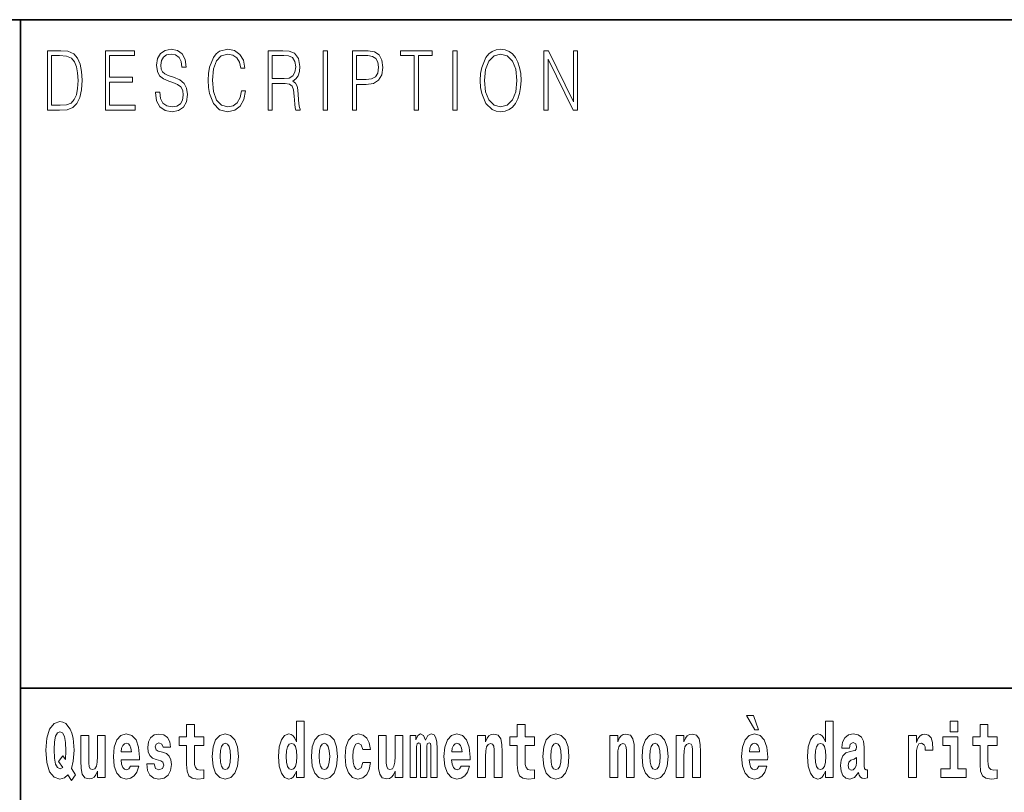
# Model space of a CAD drawing. Extents: x 0 to 210, y 0 to 297.
# Drawn here: x 71 to 91, y 16 to 32 of the extents above; entities that cross this region are included whole.
import ezdxf

# ---------------------------------------------------------------- set-up
doc = ezdxf.new("R2010")
doc.units = 0

msp = doc.modelspace()

# ---------------------------------------------------------------- linework, layer by layer
at = {"color": 7, "lineweight": 35}
for p, q in [((20, 31.5), (200, 31.5)), ((71, 31.5), (71, 10)), ((147.812393, 18), (71, 18))]:
    msp.add_line(p, q, dxfattribs=at)
at = {"color": 7, "lineweight": 13}
for points in [[(71.754395, 30.873383), (71.542847, 30.873383), (71.542847, 29.673382), (71.790695, 29.673382), (71.943405, 29.681726), (72.059814, 29.725121), (72.139931, 29.808569), (72.200012, 29.928736), (72.236313, 30.083952), (72.248833, 30.275885), (72.236313, 30.454466), (72.203766, 30.603006), (72.14994, 30.721504), (72.07859, 30.808292), (71.959679, 30.863367), (71.815727, 30.873383)], [(72.715309, 29.673382), (73.319901, 29.673382), (73.319901, 29.771852), (72.797928, 29.771852), (72.797928, 30.240837), (73.26107, 30.240837), (73.26107, 30.339306), (72.797928, 30.339306), (72.797928, 30.774912), (73.304878, 30.774912), (73.304878, 30.873383), (72.715309, 30.873383)], [(73.728806, 30.03722), (73.728806, 30.028875), (73.750084, 29.861977), (73.81517, 29.740141), (73.920319, 29.666706), (74.06427, 29.640001), (74.193199, 29.665037), (74.290833, 29.733465), (74.352165, 29.841949), (74.374702, 29.98715), (74.357178, 30.115664), (74.305855, 30.212463), (74.218231, 30.284229), (74.091805, 30.339306), (73.986664, 30.374355), (73.917816, 30.404398), (73.871498, 30.446121), (73.843964, 30.502867), (73.835197, 30.579641), (73.847717, 30.674772), (73.887772, 30.746538), (73.952866, 30.789932), (74.04174, 30.806622), (74.134369, 30.788263), (74.20446, 30.736525), (74.247025, 30.653076), (74.263298, 30.539585), (74.348412, 30.539585), (74.325882, 30.69313), (74.2658, 30.808292), (74.171921, 30.880058), (74.045494, 30.905092), (73.92157, 30.880058), (73.828941, 30.814968), (73.770111, 30.71316), (73.750084, 30.582979), (73.765106, 30.456135), (73.810165, 30.36768), (73.88652, 30.304258), (73.995422, 30.257526), (74.080544, 30.229155), (74.174423, 30.189098), (74.23951, 30.140697), (74.277061, 30.072269), (74.289581, 29.975468), (74.274559, 29.876999), (74.230751, 29.801893), (74.160652, 29.753492), (74.065521, 29.738472), (73.95787, 29.758499), (73.879013, 29.816914), (73.830193, 29.910378), (73.813919, 30.03722)], [(75.462044, 30.065594), (75.437012, 29.927067), (75.380684, 29.823591), (75.296814, 29.760168), (75.189163, 29.738472), (75.058983, 29.773521), (74.961349, 29.876999), (74.898758, 30.047234), (74.87748, 30.277554), (74.898758, 30.504536), (74.960098, 30.669765), (75.05648, 30.771574), (75.186661, 30.806622), (75.289307, 30.786594), (75.370667, 30.729849), (75.426994, 30.639725), (75.453278, 30.522896), (75.534645, 30.522896), (75.504601, 30.679779), (75.43325, 30.799946), (75.325607, 30.87672), (75.186661, 30.905092), (75.023933, 30.861698), (74.956345, 30.809961), (74.898758, 30.738194), (74.819901, 30.541254), (74.798622, 30.41608), (74.792366, 30.275885), (74.798622, 30.132353), (74.819901, 30.007179), (74.897507, 29.8069), (75.021431, 29.681726), (75.184158, 29.640001), (75.32811, 29.670044), (75.438263, 29.751823), (75.510864, 29.885344), (75.543404, 30.065594)], [(76.00238, 29.673382), (76.084991, 29.673382), (76.084991, 30.210794), (76.347855, 30.210794), (76.436729, 30.199112), (76.490555, 30.159056), (76.518097, 30.080614), (76.53186, 29.955441), (76.541878, 29.796886), (76.549385, 29.721783), (76.561905, 29.673382), (76.653282, 29.673382), (76.653282, 29.690071), (76.634506, 29.728458), (76.624489, 29.800224), (76.613228, 29.980474), (76.604462, 30.082283), (76.588188, 30.160725), (76.555649, 30.219139), (76.500572, 30.259195), (76.561905, 30.302589), (76.608215, 30.366011), (76.635757, 30.451128), (76.645767, 30.554605), (76.616982, 30.714828), (76.535614, 30.824982), (76.430473, 30.866707), (76.302795, 30.873383), (76.00238, 30.873383)], [(77.118507, 29.673382), (77.201126, 29.673382), (77.201126, 30.873383), (77.118507, 30.873383)], [(77.708916, 29.673382), (77.791527, 29.673382), (77.791527, 30.194105), (77.983047, 30.194105), (78.129501, 30.214132), (78.234642, 30.277554), (78.297234, 30.384369), (78.318512, 30.536247), (78.299736, 30.683117), (78.243408, 30.788263), (78.152031, 30.851685), (78.023102, 30.873383), (77.708916, 30.873383)], [(78.956482, 29.673382), (79.039093, 29.673382), (79.039093, 30.774912), (79.319481, 30.774912), (79.319481, 30.873383), (78.676086, 30.873383), (78.676086, 30.774912), (78.956482, 30.774912)], [(79.737144, 29.673382), (79.819763, 29.673382), (79.819763, 30.873383), (79.737144, 30.873383)], [(80.28875, 30.272547), (80.295006, 30.130684), (80.317535, 30.007179), (80.400154, 29.808569), (80.530334, 29.683395), (80.610443, 29.651686), (80.700569, 29.640001), (80.789444, 29.651686), (80.869553, 29.683395), (80.940903, 29.735134), (81.000984, 29.808569), (81.048553, 29.898695), (81.083603, 30.007179), (81.104881, 30.130684), (81.11364, 30.272547), (81.106133, 30.412743), (81.083603, 30.536247), (81.048553, 30.644732), (81.000984, 30.736525), (80.940903, 30.808292), (80.869553, 30.860029), (80.789444, 30.89341), (80.700569, 30.905092), (80.610443, 30.89341), (80.530334, 30.860029), (80.460236, 30.808292), (80.400154, 30.736525), (80.317535, 30.536247), (80.295006, 30.411074)], [(81.575119, 29.673382), (81.65773, 29.673382), (81.65773, 30.703146), (82.163437, 29.673382), (82.254807, 29.673382), (82.254807, 30.873383), (82.172195, 30.873383), (82.172195, 29.843618), (81.666496, 30.873383), (81.575119, 30.873383)], [(71.625465, 29.771852), (71.625465, 30.774912), (71.790695, 30.774912), (71.928383, 30.766567), (72.033531, 30.721504), (72.089859, 30.649738), (72.129913, 30.551268), (72.154953, 30.426094), (72.163712, 30.272547), (72.154953, 30.112326), (72.129913, 29.983812), (72.087357, 29.885344), (72.027275, 29.816914), (71.929634, 29.778528), (71.799454, 29.771852)], [(76.084991, 30.309265), (76.084991, 30.774912), (76.319069, 30.774912), (76.416702, 30.768236), (76.493057, 30.733187), (76.541878, 30.656414), (76.560654, 30.551268), (76.545631, 30.439445), (76.503075, 30.364342), (76.429222, 30.320948), (76.324074, 30.309265)], [(77.791527, 30.292576), (77.791527, 30.774912), (78.019348, 30.774912), (78.114479, 30.759892), (78.180817, 30.716497), (78.21962, 30.643063), (78.233391, 30.537916), (78.217117, 30.422756), (78.172058, 30.347652), (78.094452, 30.304258), (77.984299, 30.292576)], [(80.373863, 30.272547), (80.397644, 30.496191), (80.463989, 30.664759), (80.567886, 30.769905), (80.700569, 30.806622), (80.834503, 30.769905), (80.937149, 30.664759), (81.004738, 30.49786), (81.028526, 30.272547), (81.004738, 30.045565), (80.937149, 29.878668), (80.834503, 29.773521), (80.700569, 29.738472), (80.566635, 29.773521), (80.463989, 29.878668), (80.396393, 30.045565)], [(72.113007, 16.248966), (72.029793, 16.378937), (72.06752, 16.526344), (72.083054, 16.74349), (72.061966, 16.989168), (72.03756, 17.089024), (72.005386, 17.171444), (71.914406, 17.283981), (71.858932, 17.312511), (71.797905, 17.323606), (71.679192, 17.283981), (71.589317, 17.173031), (71.53273, 16.990753), (71.512764, 16.74349), (71.53273, 16.494644), (71.589317, 16.312366), (71.679192, 16.201416), (71.797905, 16.163376), (71.889992, 16.187151), (71.959892, 16.247381), (72.032013, 16.136431)], [(76.575455, 16.325047), (76.575455, 16.193491), (76.734116, 16.193491), (76.734116, 17.331532), (76.575455, 17.331532), (76.575455, 16.914673), (76.543282, 16.985998), (76.507774, 17.036718), (76.467834, 17.065248), (76.421234, 17.074759), (76.336914, 17.043058), (76.27034, 16.954298), (76.227066, 16.811647), (76.21154, 16.61986), (76.227066, 16.426489), (76.27034, 16.282251), (76.336914, 16.193491), (76.421234, 16.163376), (76.468941, 16.172886), (76.508888, 16.201416), (76.543282, 16.252136)], [(85.805466, 17.447237), (85.665672, 17.447237), (85.835426, 17.160349), (85.91198, 17.160349)], [(87.262253, 16.325047), (87.262253, 16.193491), (87.420914, 16.193491), (87.420914, 17.331532), (87.262253, 17.331532), (87.262253, 16.914673), (87.23008, 16.985998), (87.194572, 17.036718), (87.154633, 17.065248), (87.108032, 17.074759), (87.023712, 17.043058), (86.957138, 16.954298), (86.913864, 16.811647), (86.898331, 16.61986), (86.913864, 16.426489), (86.957138, 16.282251), (87.023712, 16.193491), (87.108032, 16.163376), (87.155739, 16.172886), (87.195686, 16.201416), (87.23008, 16.252136)], [(89.780838, 17.331532), (89.780838, 17.115969), (89.937286, 17.115969), (89.937286, 17.331532)], [(71.853378, 16.634125), (71.771278, 16.520004), (71.855598, 16.399544), (71.801231, 16.371012), (71.745758, 16.394789), (71.706924, 16.466114), (71.684738, 16.58816), (71.678078, 16.75934), (71.685844, 16.914673), (71.709145, 17.027208), (71.746872, 17.095364), (71.797905, 17.119139), (71.851166, 17.093779), (71.887779, 17.022453), (71.908859, 16.900408), (71.916626, 16.732395), (71.907745, 16.556459)], [(74.703712, 17.016113), (74.513985, 17.016113), (74.513985, 17.264961), (74.357544, 17.264961), (74.357544, 17.016113), (74.20887, 17.016113), (74.20887, 16.838593), (74.357544, 16.838593), (74.357544, 16.459774), (74.367531, 16.323462), (74.403038, 16.231531), (74.470718, 16.180811), (74.577232, 16.163376), (74.703712, 16.171301), (74.703712, 16.351992), (74.630486, 16.345652), (74.570572, 16.358332), (74.535065, 16.396374), (74.518425, 16.458189), (74.513985, 16.540609), (74.513985, 16.838593), (74.703712, 16.838593)], [(81.382965, 17.016113), (81.193237, 17.016113), (81.193237, 17.264961), (81.036797, 17.264961), (81.036797, 17.016113), (80.888123, 17.016113), (80.888123, 16.838593), (81.036797, 16.838593), (81.036797, 16.459774), (81.046783, 16.323462), (81.082283, 16.231531), (81.149963, 16.180811), (81.256477, 16.163376), (81.382965, 16.171301), (81.382965, 16.351992), (81.309738, 16.345652), (81.249817, 16.358332), (81.214317, 16.396374), (81.197678, 16.458189), (81.193237, 16.540609), (81.193237, 16.838593), (81.382965, 16.838593)], [(90.73391, 17.016113), (90.544189, 17.016113), (90.544189, 17.264961), (90.387741, 17.264961), (90.387741, 17.016113), (90.239067, 17.016113), (90.239067, 16.838593), (90.387741, 16.838593), (90.387741, 16.459774), (90.397728, 16.323462), (90.433235, 16.231531), (90.500916, 16.180811), (90.60743, 16.163376), (90.73391, 16.171301), (90.73391, 16.351992), (90.660683, 16.345652), (90.600769, 16.358332), (90.565262, 16.396374), (90.548622, 16.458189), (90.544189, 16.540609), (90.544189, 16.838593), (90.73391, 16.838593)], [(72.714363, 16.193491), (72.714363, 17.044643), (72.555702, 17.044643), (72.555702, 16.621445), (72.550156, 16.504154), (72.533508, 16.421734), (72.501335, 16.372597), (72.452515, 16.356747), (72.409248, 16.371012), (72.387054, 16.415394), (72.379288, 16.486719), (72.378181, 16.583405), (72.378181, 17.044643), (72.219521, 17.044643), (72.219521, 16.527929), (72.223961, 16.374182), (72.246147, 16.260061), (72.297188, 16.190321), (72.389275, 16.164961), (72.442528, 16.174471), (72.486908, 16.201416), (72.523529, 16.250551), (72.555702, 16.323462), (72.555702, 16.193491)], [(73.223625, 16.421734), (73.190338, 16.367842), (73.142632, 16.348822), (73.100471, 16.361502), (73.067184, 16.399544), (73.042778, 16.462944), (73.031685, 16.550119), (73.403366, 16.550119), (73.40448, 16.60718), (73.386726, 16.808477), (73.334579, 16.955883), (73.251366, 17.044643), (73.138191, 17.074759), (73.030571, 17.043058), (72.947357, 16.954298), (72.894104, 16.810062), (72.87635, 16.61986), (72.894104, 16.426489), (72.947357, 16.282251), (73.028351, 16.193491), (73.134865, 16.163376), (73.223625, 16.179226), (73.294632, 16.225191), (73.348999, 16.304441), (73.390053, 16.421734)], [(73.834969, 16.531099), (73.878235, 16.500984), (73.893768, 16.443924), (73.869362, 16.374182), (73.798355, 16.347237), (73.730675, 16.378937), (73.704041, 16.467699), (73.553154, 16.467699), (73.568687, 16.337727), (73.616394, 16.241041), (73.692947, 16.183981), (73.797241, 16.163376), (73.904869, 16.183981), (73.983643, 16.241041), (74.032455, 16.332972), (74.049103, 16.456604), (74.036896, 16.551704), (74.003609, 16.624615), (73.947029, 16.67692), (73.867142, 16.70862), (73.780602, 16.729225), (73.739548, 16.75617), (73.724014, 16.813232), (73.742874, 16.868708), (73.795021, 16.892483), (73.856049, 16.867123), (73.880455, 16.805307), (74.032455, 16.805307), (74.032455, 16.808477), (74.015816, 16.916258), (73.969215, 17.000263), (73.894882, 17.054153), (73.797241, 17.073174), (73.699608, 17.054153), (73.628601, 16.998678), (73.584213, 16.913088), (73.569794, 16.802137), (73.580887, 16.710205), (73.614174, 16.637295), (73.667427, 16.58499), (73.740662, 16.554874)], [(74.873466, 16.618275), (74.89122, 16.423319), (74.943367, 16.280666), (75.026581, 16.193491), (75.137527, 16.163376), (75.247375, 16.193491), (75.330589, 16.280666), (75.382736, 16.423319), (75.401596, 16.618275), (75.382736, 16.811647), (75.330589, 16.955883), (75.246262, 17.043058), (75.136421, 17.074759), (75.026581, 17.043058), (74.943367, 16.955883), (74.89122, 16.811647)], [(76.877243, 16.618275), (76.894997, 16.423319), (76.947144, 16.280666), (77.030357, 16.193491), (77.141304, 16.163376), (77.251144, 16.193491), (77.334358, 16.280666), (77.386505, 16.423319), (77.405373, 16.618275), (77.386505, 16.811647), (77.334358, 16.955883), (77.250038, 17.043058), (77.140198, 17.074759), (77.030357, 17.043058), (76.947144, 16.955883), (76.894997, 16.811647)], [(77.915741, 16.497814), (77.884674, 16.393204), (77.821434, 16.355162), (77.777054, 16.371012), (77.743767, 16.421734), (77.723801, 16.505739), (77.71714, 16.621445), (77.723801, 16.735565), (77.744881, 16.819572), (77.778168, 16.868708), (77.821434, 16.886143), (77.884674, 16.852858), (77.914635, 16.76251), (78.071075, 16.76251), (78.047775, 16.892483), (77.997849, 16.990753), (77.922401, 17.052568), (77.824768, 17.074759), (77.713814, 17.041473), (77.629494, 16.949543), (77.575127, 16.805307), (77.557373, 16.61669), (77.575127, 16.429659), (77.62616, 16.287006), (77.707153, 16.195076), (77.814781, 16.163376), (77.916855, 16.187151), (77.995628, 16.252136), (78.047775, 16.358332), (78.071075, 16.497814)], [(78.725685, 16.193491), (78.725685, 17.044643), (78.567024, 17.044643), (78.567024, 16.621445), (78.561478, 16.504154), (78.544838, 16.421734), (78.512657, 16.372597), (78.463844, 16.356747), (78.42057, 16.371012), (78.398384, 16.415394), (78.390617, 16.486719), (78.389503, 16.583405), (78.389503, 17.044643), (78.230843, 17.044643), (78.230843, 16.527929), (78.235283, 16.374182), (78.257477, 16.260061), (78.30851, 16.190321), (78.400597, 16.164961), (78.453857, 16.174471), (78.498238, 16.201416), (78.534851, 16.250551), (78.567024, 16.323462), (78.567024, 16.193491)], [(79.289314, 16.824327), (79.289314, 16.193491), (79.415802, 16.193491), (79.415802, 16.781532), (79.410255, 16.905163), (79.392502, 16.997093), (79.355888, 17.054153), (79.294861, 17.074759), (79.231621, 17.043058), (79.179474, 16.951128), (79.143974, 17.041473), (79.082947, 17.074759), (79.027473, 17.043058), (78.98864, 16.954298), (78.98864, 17.044643), (78.874359, 17.044643), (78.874359, 16.193491), (78.999733, 16.193491), (78.999733, 16.817987), (79.01194, 16.875048), (79.047447, 16.895653), (79.074074, 16.879803), (79.082947, 16.835423), (79.082947, 16.193491), (79.207214, 16.193491), (79.207214, 16.817987), (79.219421, 16.875048), (79.254921, 16.895653), (79.280441, 16.879803), (79.289314, 16.835423)], [(79.902878, 16.421734), (79.869591, 16.367842), (79.821884, 16.348822), (79.779724, 16.361502), (79.746437, 16.399544), (79.722023, 16.462944), (79.71093, 16.550119), (80.082619, 16.550119), (80.083725, 16.60718), (80.065971, 16.808477), (80.013824, 16.955883), (79.930611, 17.044643), (79.817444, 17.074759), (79.709824, 17.043058), (79.62661, 16.954298), (79.573349, 16.810062), (79.555603, 16.61986), (79.573349, 16.426489), (79.62661, 16.282251), (79.707603, 16.193491), (79.814117, 16.163376), (79.902878, 16.179226), (79.973885, 16.225191), (80.028252, 16.304441), (80.069305, 16.421734)], [(80.235725, 17.044643), (80.235725, 16.193491), (80.394386, 16.193491), (80.394386, 16.61669), (80.398827, 16.732395), (80.415466, 16.814817), (80.447647, 16.863953), (80.497574, 16.881388), (80.538628, 16.865538), (80.560814, 16.824327), (80.568581, 16.75617), (80.570801, 16.66741), (80.570801, 16.193491), (80.729462, 16.193491), (80.729462, 16.710205), (80.723915, 16.862368), (80.701721, 16.976488), (80.650688, 17.047813), (80.559708, 17.073174), (80.506447, 17.063663), (80.462067, 17.035133), (80.425453, 16.985998), (80.394386, 16.914673), (80.394386, 17.044643)], [(81.552719, 16.618275), (81.570465, 16.423319), (81.62262, 16.280666), (81.705826, 16.193491), (81.81678, 16.163376), (81.92662, 16.193491), (82.009834, 16.280666), (82.061981, 16.423319), (82.080841, 16.618275), (82.061981, 16.811647), (82.009834, 16.955883), (81.925514, 17.043058), (81.815674, 17.074759), (81.705826, 17.043058), (81.62262, 16.955883), (81.570465, 16.811647)], [(82.907425, 17.044643), (82.907425, 16.193491), (83.066086, 16.193491), (83.066086, 16.61669), (83.070526, 16.732395), (83.087166, 16.814817), (83.119347, 16.863953), (83.169273, 16.881388), (83.210327, 16.865538), (83.232513, 16.824327), (83.24028, 16.75617), (83.2425, 16.66741), (83.2425, 16.193491), (83.401161, 16.193491), (83.401161, 16.710205), (83.395615, 16.862368), (83.373421, 16.976488), (83.322388, 17.047813), (83.231407, 17.073174), (83.178146, 17.063663), (83.133766, 17.035133), (83.097153, 16.985998), (83.066086, 16.914673), (83.066086, 17.044643)], [(83.556488, 16.618275), (83.574242, 16.423319), (83.626389, 16.280666), (83.709602, 16.193491), (83.820557, 16.163376), (83.930397, 16.193491), (84.013611, 16.280666), (84.065758, 16.423319), (84.084618, 16.618275), (84.065758, 16.811647), (84.013611, 16.955883), (83.929291, 17.043058), (83.819443, 17.074759), (83.709602, 17.043058), (83.626389, 16.955883), (83.574242, 16.811647)], [(84.243279, 17.044643), (84.243279, 16.193491), (84.401939, 16.193491), (84.401939, 16.61669), (84.406372, 16.732395), (84.423019, 16.814817), (84.455193, 16.863953), (84.505119, 16.881388), (84.546173, 16.865538), (84.568367, 16.824327), (84.576134, 16.75617), (84.578354, 16.66741), (84.578354, 16.193491), (84.737007, 16.193491), (84.737007, 16.710205), (84.731461, 16.862368), (84.709274, 16.976488), (84.658234, 17.047813), (84.567253, 17.073174), (84.514, 17.063663), (84.46962, 17.035133), (84.433006, 16.985998), (84.401939, 16.914673), (84.401939, 17.044643)], [(85.9142, 16.421734), (85.880913, 16.367842), (85.833206, 16.348822), (85.791046, 16.361502), (85.757759, 16.399544), (85.733353, 16.462944), (85.722252, 16.550119), (86.093941, 16.550119), (86.095047, 16.60718), (86.077301, 16.808477), (86.025146, 16.955883), (85.94194, 17.044643), (85.828766, 17.074759), (85.721146, 17.043058), (85.637932, 16.954298), (85.584671, 16.810062), (85.566925, 16.61986), (85.584671, 16.426489), (85.637932, 16.282251), (85.718925, 16.193491), (85.825439, 16.163376), (85.9142, 16.179226), (85.985207, 16.225191), (86.039574, 16.304441), (86.080627, 16.421734)], [(87.747108, 16.787872), (87.764862, 16.870293), (87.821449, 16.898823), (87.873596, 16.876633), (87.89135, 16.813232), (87.884689, 16.764095), (87.862503, 16.74032), (87.822556, 16.73081), (87.760422, 16.7213), (87.676102, 16.6896), (87.615082, 16.630955), (87.578461, 16.546949), (87.566261, 16.437584), (87.578461, 16.323462), (87.615082, 16.236286), (87.673882, 16.183981), (87.753769, 16.163376), (87.849182, 16.196661), (87.932404, 16.296516), (87.944603, 16.239456), (87.967903, 16.201416), (88.00119, 16.182396), (88.048897, 16.174471), (88.112137, 16.187151), (88.112137, 16.351992), (88.08551, 16.347237), (88.050003, 16.367842), (88.04335, 16.432829), (88.04335, 16.810062), (88.030037, 16.925768), (87.990097, 17.008188), (87.920197, 17.057323), (87.821449, 17.074759), (87.726028, 17.054153), (87.655022, 16.998678), (87.609528, 16.911503), (87.595108, 16.800552), (87.595108, 16.787872)], [(88.939835, 17.044643), (88.939835, 16.193491), (89.099602, 16.193491), (89.099602, 16.6262), (89.102936, 16.74032), (89.119576, 16.822742), (89.150642, 16.873463), (89.201675, 16.890898), (89.258263, 16.854443), (89.273796, 16.811647), (89.279343, 16.753), (89.279343, 16.748245), (89.433563, 16.748245), (89.433563, 16.76251), (89.423584, 16.898823), (89.39473, 16.995508), (89.344803, 17.052568), (89.27269, 17.073174), (89.214996, 17.062078), (89.168396, 17.030378), (89.129562, 16.976488), (89.099602, 16.900408), (89.099602, 17.044643)], [(90.108147, 16.369427), (89.937286, 16.369427), (89.937286, 17.016113), (89.636604, 17.016113), (89.636604, 16.838593), (89.780838, 16.838593), (89.780838, 16.369427), (89.591118, 16.369427), (89.591118, 16.193491), (90.108147, 16.193491)], [(73.241379, 16.713375), (73.035011, 16.713375), (73.043884, 16.786285), (73.067184, 16.841763), (73.099358, 16.876633), (73.138191, 16.889313), (73.179245, 16.876633), (73.211418, 16.843348), (73.231392, 16.787872)], [(75.137527, 16.886143), (75.181915, 16.868708), (75.215195, 16.817987), (75.235168, 16.73398), (75.242935, 16.61986), (75.235168, 16.504154), (75.215195, 16.420149), (75.181915, 16.369427), (75.137527, 16.353577), (75.092041, 16.369427), (75.058754, 16.421734), (75.038788, 16.507324), (75.032127, 16.6262), (75.038788, 16.73715), (75.059868, 16.817987), (75.093155, 16.868708)], [(76.474487, 16.884558), (76.519981, 16.867123), (76.553268, 16.817987), (76.575455, 16.73398), (76.583221, 16.61986), (76.575455, 16.504154), (76.553268, 16.420149), (76.518867, 16.369427), (76.474487, 16.353577), (76.431221, 16.369427), (76.397934, 16.420149), (76.376854, 16.504154), (76.370193, 16.61986), (76.376854, 16.73398), (76.397934, 16.816402), (76.431221, 16.867123)], [(77.141304, 16.886143), (77.185684, 16.868708), (77.218971, 16.817987), (77.238945, 16.73398), (77.246712, 16.61986), (77.238945, 16.504154), (77.218971, 16.420149), (77.185684, 16.369427), (77.141304, 16.353577), (77.095818, 16.369427), (77.062531, 16.421734), (77.042557, 16.507324), (77.035904, 16.6262), (77.042557, 16.73715), (77.063637, 16.817987), (77.096924, 16.868708)], [(79.920624, 16.713375), (79.714256, 16.713375), (79.723137, 16.786285), (79.746437, 16.841763), (79.77861, 16.876633), (79.817444, 16.889313), (79.858498, 16.876633), (79.890671, 16.843348), (79.910645, 16.787872)], [(81.81678, 16.886143), (81.86116, 16.868708), (81.894447, 16.817987), (81.914413, 16.73398), (81.92218, 16.61986), (81.914413, 16.504154), (81.894447, 16.420149), (81.86116, 16.369427), (81.81678, 16.353577), (81.771286, 16.369427), (81.738007, 16.421734), (81.718033, 16.507324), (81.71138, 16.6262), (81.718033, 16.73715), (81.739113, 16.817987), (81.7724, 16.868708)], [(83.820557, 16.886143), (83.864937, 16.868708), (83.898224, 16.817987), (83.91819, 16.73398), (83.925957, 16.61986), (83.91819, 16.504154), (83.898224, 16.420149), (83.864937, 16.369427), (83.820557, 16.353577), (83.775063, 16.369427), (83.741776, 16.421734), (83.721809, 16.507324), (83.715149, 16.6262), (83.721809, 16.73715), (83.742889, 16.817987), (83.776176, 16.868708)], [(85.931953, 16.713375), (85.725586, 16.713375), (85.734459, 16.786285), (85.757759, 16.841763), (85.789932, 16.876633), (85.828766, 16.889313), (85.86982, 16.876633), (85.901993, 16.843348), (85.921967, 16.787872)], [(87.161285, 16.884558), (87.206779, 16.867123), (87.240067, 16.817987), (87.262253, 16.73398), (87.27002, 16.61986), (87.262253, 16.504154), (87.240067, 16.420149), (87.205673, 16.369427), (87.161285, 16.353577), (87.118019, 16.369427), (87.084732, 16.420149), (87.063652, 16.504154), (87.056992, 16.61986), (87.063652, 16.73398), (87.084732, 16.816402), (87.118019, 16.867123)], [(87.88913, 16.497814), (87.880249, 16.432829), (87.856949, 16.383692), (87.822556, 16.351992), (87.781509, 16.342482), (87.736015, 16.369427), (87.719376, 16.439169), (87.732689, 16.507324), (87.772629, 16.543779), (87.840309, 16.562799), (87.88913, 16.596085)]]:
    msp.add_lwpolyline(points, close=True, dxfattribs=at)

doc.saveas('drawing.dxf')
